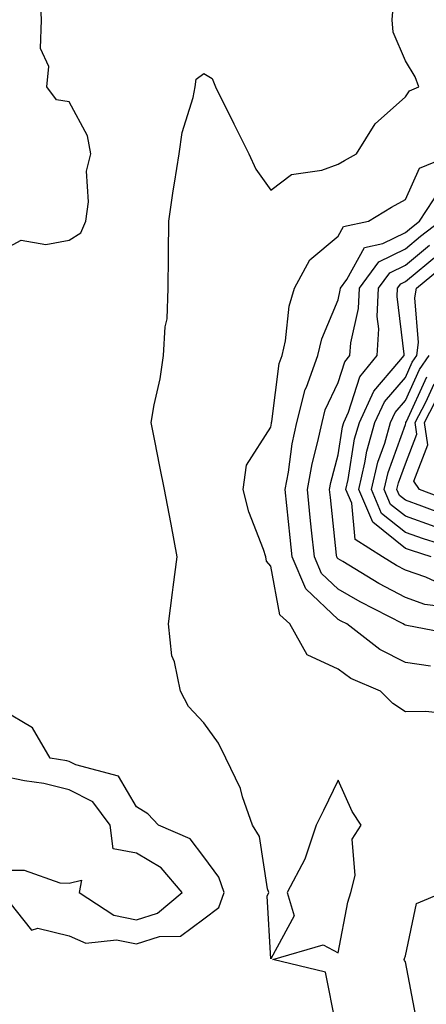
# Model space of a CAD drawing. Units: inches. Extents: x 986963 to 989603, y 7250378 to 7253018.
# Drawn here: x 988871 to 988931, y 7252725 to 7252872 of the extents above; entities that cross this region are included whole.
import ezdxf

# ---------------------------------------------------------------- set-up
doc = ezdxf.new("R2010")
doc.units = ezdxf.units.IN
doc.header["$MEASUREMENT"] = 0
doc.layers.add('Contour_98697250', color=7, linetype='Continuous', true_color=0x046103)

msp = doc.modelspace()

# ---------------------------------------------------------------- linework, layer by layer
at = {"layer": 'Contour_98697250'}
for points in [[(988868.05, 7252837.56, 3130), (988870.88, 7252839.09, 3130), (988874.54, 7252838.41, 3130), (988878.05, 7252839.1, 3130), (988879.79, 7252840.18, 3130), (988880.5, 7252841.92, 3130), (988880.92, 7252844.79, 3130), (988880.6, 7252849.37, 3130), (988881.24, 7252851.92, 3130), (988880.76, 7252854.63, 3130), (988878.05, 7252859.7, 3130), (988876.13, 7252860, 3130), (988874.72, 7252861.92, 3130), (988875.02, 7252864.95, 3130), (988873.78, 7252867.65, 3130), (988873.93, 7252871.92, 3130), (988873.7, 7252876.27, 3130), (988873.43, 7252877.3, 3130), (988873.27, 7252881.92, 3130), (988872.44, 7252886.31, 3130), (988872.13, 7252887.84, 3130), (988871.33, 7252891.92, 3130), (988869.7, 7252893.57, 3130)], [(988917.68, 7252722.29, 3129), (988916.19, 7252730.06, 3129), (988908.31, 7252731.92, 3129), (988915.83, 7252734.14, 3129), (988918.05, 7252732.94, 3129), (988919.5, 7252740.47, 3129), (988919.94, 7252741.92, 3129), (988920.58, 7252744.45, 3129), (988920.13, 7252749.84, 3129), (988921.47, 7252751.92, 3129), (988920.12, 7252753.99, 3129), (988918.05, 7252758.67, 3129), (988915.86, 7252754.11, 3129), (988914.78, 7252751.92, 3129), (988913.14, 7252747.01, 3129), (988913.11, 7252746.86, 3129), (988910.48, 7252741.92, 3129), (988911.52, 7252738.45, 3129), (988908.05, 7252732.02, 3129), (988907.51, 7252741.38, 3129), (988907.72, 7252741.92, 3129), (988907.53, 7252742.44, 3129), (988906.36, 7252750.23, 3129), (988905.29, 7252751.92, 3129), (988903.81, 7252756.16, 3129), (988903.52, 7252757.39, 3129), (988901.32, 7252761.92, 3129), (988900.27, 7252764.14, 3129), (988898.05, 7252767.19, 3129), (988895.77, 7252769.64, 3129), (988894.59, 7252771.92, 3129), (988893.72, 7252776.25, 3129), (988893.31, 7252777.18, 3129), (988892.81, 7252781.92, 3129), (988893.39, 7252786.58, 3129), (988893.51, 7252787.38, 3129), (988894.09, 7252791.92, 3129), (988893.21, 7252796.76, 3129), (988893.17, 7252797.04, 3129), (988892.2, 7252801.92, 3129), (988891.52, 7252805.39, 3129), (988890.76, 7252809.21, 3129), (988890.22, 7252811.92, 3129), (988890.67, 7252814.54, 3129), (988891.56, 7252818.41, 3129), (988892.08, 7252821.92, 3129), (988892.32, 7252826.19, 3129), (988892.59, 7252827.38, 3129), (988892.77, 7252831.92, 3129), (988892.81, 7252836.68, 3129), (988892.8, 7252837.17, 3129), (988892.84, 7252841.92, 3129), (988893.52, 7252846.45, 3129), (988893.71, 7252847.58, 3129), (988894.4, 7252851.92, 3129), (988894.85, 7252855.12, 3129), (988896.48, 7252860.35, 3129), (988896.78, 7252861.92, 3129), (988896.91, 7252863.06, 3129), (988898.05, 7252863.89, 3129), (988899.31, 7252863.18, 3129), (988899.79, 7252861.92, 3129), (988902.54, 7252856.41, 3129), (988904.77, 7252851.92, 3129), (988905.81, 7252849.68, 3129), (988908.05, 7252846.55, 3129), (988911.09, 7252848.88, 3129), (988915.64, 7252849.51, 3129), (988918.05, 7252850.39, 3129), (988919.01, 7252850.96, 3129), (988920.79, 7252851.92, 3129), (988923.54, 7252856.43, 3129), (988928.05, 7252860.45, 3129), (988928.66, 7252861.31, 3129), (988930.04, 7252861.92, 3129), (988929.52, 7252863.39, 3129), (988928.05, 7252865.79, 3129), (988926.21, 7252870.08, 3129), (988926.06, 7252871.92, 3129), (988926.25, 7252873.72, 3129)], [(988934.59, 7252768.46, 3128), (988931.08, 7252768.89, 3128), (988928.05, 7252768.81, 3128), (988926.2, 7252770.07, 3128), (988924.35, 7252771.92, 3128), (988919.92, 7252773.8, 3128), (988918.05, 7252775.17, 3128), (988913.45, 7252777.32, 3128), (988910.84, 7252781.92, 3128), (988909.38, 7252783.25, 3128), (988908.05, 7252790.53, 3128), (988907.41, 7252791.28, 3128), (988907.29, 7252791.92, 3128), (988906.95, 7252793.02, 3128), (988904.76, 7252798.63, 3128), (988903.94, 7252801.92, 3128), (988904.41, 7252805.56, 3128), (988908.05, 7252811.23, 3128), (988908.13, 7252811.84, 3128), (988908.15, 7252811.92, 3128), (988908.19, 7252812.06, 3128), (988909.27, 7252820.7, 3128), (988909.71, 7252821.92, 3128), (988910.2, 7252824.07, 3128), (988910.74, 7252829.23, 3128), (988911.57, 7252831.92, 3128), (988913.83, 7252836.14, 3128), (988918.05, 7252839.7, 3128), (988918.84, 7252841.13, 3128), (988922.57, 7252841.92, 3128), (988925.98, 7252843.99, 3128), (988928.05, 7252845.13, 3128), (988930.17, 7252849.8, 3128), (988935.37, 7252851.92, 3128)], [(988931.78, 7252775.65, 3127), (988928.05, 7252776.15, 3127), (988924.23, 7252778.1, 3127), (988919.33, 7252781.92, 3127), (988918.48, 7252782.35, 3127), (988918.05, 7252782.6, 3127), (988913.26, 7252787.13, 3127), (988911.19, 7252791.92, 3127), (988910.9, 7252794.77, 3127), (988910.41, 7252799.56, 3127), (988910.17, 7252801.92, 3127), (988910.66, 7252804.53, 3127), (988911.22, 7252808.75, 3127), (988911.9, 7252811.92, 3127), (988913.15, 7252816.82, 3127), (988913.33, 7252817.2, 3127), (988915.05, 7252821.92, 3127), (988915.6, 7252824.37, 3127), (988918.05, 7252830.2, 3127), (988918.36, 7252831.61, 3127), (988918.38, 7252831.92, 3127), (988919.33, 7252833.2, 3127), (988921.99, 7252837.98, 3127), (988924.69, 7252838.56, 3127), (988928.05, 7252840.23, 3127), (988928.98, 7252840.99, 3127), (988930.16, 7252841.92, 3127), (988933.28, 7252846.69, 3127)], [(988936.26, 7252780.13, 3126), (988928.28, 7252781.69, 3126), (988928.05, 7252781.71, 3126), (988927.91, 7252781.78, 3126), (988927.74, 7252781.92, 3126), (988921.32, 7252785.19, 3126), (988918.05, 7252787.12, 3126), (988915.58, 7252789.45, 3126), (988914.51, 7252791.92, 3126), (988914.1, 7252795.87, 3126), (988913.9, 7252797.77, 3126), (988913.47, 7252801.92, 3126), (988914.19, 7252805.78, 3126), (988915, 7252808.87, 3126), (988915.65, 7252811.92, 3126), (988916.14, 7252813.83, 3126), (988918.05, 7252817.87, 3126), (988919.03, 7252820.94, 3126), (988919.81, 7252821.92, 3126), (988919.92, 7252823.8, 3126), (988921.08, 7252828.89, 3126), (988921.21, 7252831.92, 3126), (988924.12, 7252835.85, 3126), (988928.05, 7252837.8, 3126), (988930.31, 7252839.66, 3126), (988933.21, 7252841.92, 3126)], [(988935.75, 7252784.22, 3125), (988930.96, 7252784.83, 3125), (988928.05, 7252785.86, 3125), (988924.09, 7252787.96, 3125), (988918.76, 7252791.21, 3125), (988918.05, 7252791.63, 3125), (988917.89, 7252791.76, 3125), (988917.84, 7252791.92, 3125), (988917.81, 7252792.16, 3125), (988916.9, 7252800.77, 3125), (988916.78, 7252801.92, 3125), (988916.98, 7252802.99, 3125), (988918.05, 7252807.11, 3125), (988918.69, 7252811.28, 3125), (988918.88, 7252811.92, 3125), (988919.59, 7252813.46, 3125), (988921.26, 7252818.71, 3125), (988923.83, 7252821.92, 3125), (988924.09, 7252825.88, 3125), (988923.86, 7252827.73, 3125), (988924.05, 7252831.92, 3125), (988925.76, 7252834.21, 3125), (988928.05, 7252835.37, 3125), (988931.63, 7252838.34, 3125)], [(988933.77, 7252787.64, 3124), (988931.11, 7252788.86, 3124), (988928.05, 7252789.94, 3124), (988926.75, 7252790.62, 3124), (988924.63, 7252791.92, 3124), (988920.6, 7252794.47, 3124), (988920.08, 7252799.89, 3124), (988919.21, 7252801.92, 3124), (988919.56, 7252803.43, 3124), (988920.5, 7252809.47, 3124), (988921.2, 7252811.92, 3124), (988923.36, 7252816.61, 3124), (988927.09, 7252820.96, 3124), (988927.86, 7252821.92, 3124), (988927.87, 7252822.1, 3124), (988926.82, 7252830.69, 3124), (988926.88, 7252831.92, 3124), (988927.38, 7252832.59, 3124), (988928.05, 7252832.93, 3124), (988932.96, 7252837.01, 3124)], [(988931.89, 7252791.92, 3123), (988928.96, 7252792.83, 3123), (988928.05, 7252793.15, 3123), (988923.19, 7252797.06, 3123), (988921.11, 7252801.92, 3123), (988922.04, 7252805.91, 3123), (988922.31, 7252807.66, 3123), (988923.53, 7252811.92, 3123), (988924.95, 7252815.02, 3123), (988928.05, 7252818.64, 3123), (988929.08, 7252820.89, 3123), (988929.77, 7252821.92, 3123), (988929.99, 7252823.86, 3123), (988929.46, 7252830.51, 3123), (988929.7, 7252831.92, 3123), (988934.25, 7252835.72, 3123)], [(988937.46, 7252792.51, 3122), (988930.74, 7252794.61, 3122), (988928.05, 7252795.54, 3122), (988924.51, 7252798.38, 3122), (988923.01, 7252801.92, 3122), (988923.96, 7252806.01, 3122), (988924.97, 7252808.84, 3122), (988925.84, 7252811.92, 3122), (988926.55, 7252813.42, 3122), (988928.05, 7252815.19, 3122), (988930.16, 7252819.81, 3122), (988931.58, 7252821.92, 3122)], [(988932.5, 7252796.37, 3121), (988928.05, 7252797.95, 3121), (988925.84, 7252799.71, 3121), (988924.91, 7252801.92, 3121), (988925.5, 7252804.47, 3121), (988928.05, 7252811.62, 3121), (988928.14, 7252811.83, 3121), (988928.12, 7252811.92, 3121), (988928.2, 7252812.07, 3121), (988931.23, 7252818.74, 3121)], [(988934.22, 7252798.09, 3120), (988930.49, 7252799.48, 3120), (988928.05, 7252800.34, 3120), (988927.17, 7252801.04, 3120), (988926.8, 7252801.92, 3120), (988927.03, 7252802.94, 3120), (988928.05, 7252805.78, 3120), (988929.77, 7252810.2, 3120), (988929.51, 7252811.92, 3120), (988931.08, 7252814.95, 3120), (988932.31, 7252817.66, 3120)], [(988935.91, 7252799.78, 3119), (988930.17, 7252801.92, 3119), (988929.31, 7252803.18, 3119), (988931.4, 7252808.57, 3119), (988930.89, 7252811.92, 3119), (988933.33, 7252816.64, 3119)], [(988868.05, 7252741.81, 3130), (988872.45, 7252736.32, 3130), (988873.39, 7252736.58, 3130), (988878.05, 7252735.46, 3130), (988880.49, 7252734.36, 3130), (988885.09, 7252734.88, 3130), (988888.05, 7252734.29, 3130), (988891.47, 7252735.34, 3130), (988894.57, 7252735.4, 3130), (988898.05, 7252737.97, 3130), (988900.28, 7252739.69, 3130), (988901.1, 7252741.92, 3130), (988900.32, 7252744.19, 3130), (988898.05, 7252747.21, 3130), (988896.02, 7252749.89, 3130), (988891.3, 7252751.92, 3130), (988889.74, 7252753.61, 3130), (988888.05, 7252754.66, 3130), (988885.38, 7252759.25, 3130), (988879.03, 7252760.94, 3130), (988878.05, 7252761.45, 3130), (988877.67, 7252761.54, 3130), (988875.19, 7252761.92, 3130), (988872.57, 7252766.44, 3130), (988868.05, 7252769.12, 3130)], [(988868.05, 7252745.25, 3131), (988871.35, 7252745.22, 3131), (988876.64, 7252743.33, 3131), (988878.05, 7252743.3, 3131), (988879.88, 7252743.75, 3131), (988879.54, 7252741.92, 3131), (988884.66, 7252738.53, 3131), (988888.05, 7252737.86, 3131), (988891.16, 7252738.81, 3131), (988894.83, 7252741.92, 3131), (988891.74, 7252745.61, 3131), (988888.05, 7252747.78, 3131), (988884.56, 7252748.43, 3131), (988884.15, 7252751.92, 3131), (988881.54, 7252755.41, 3131), (988878.05, 7252757.23, 3131), (988874.26, 7252758.13, 3131), (988871.41, 7252758.56, 3131), (988868.05, 7252759.25, 3131)], [(988929.62, 7252723.49, 3128), (988928.05, 7252731.59, 3128), (988927.9, 7252731.77, 3128), (988927.86, 7252731.92, 3128), (988927.9, 7252732.07, 3128), (988928.05, 7252732.46, 3128), (988929.69, 7252740.28, 3128), (988933.6, 7252741.92, 3128)]]:
    msp.add_polyline3d(points, dxfattribs=at)

doc.saveas('drawing.dxf')
